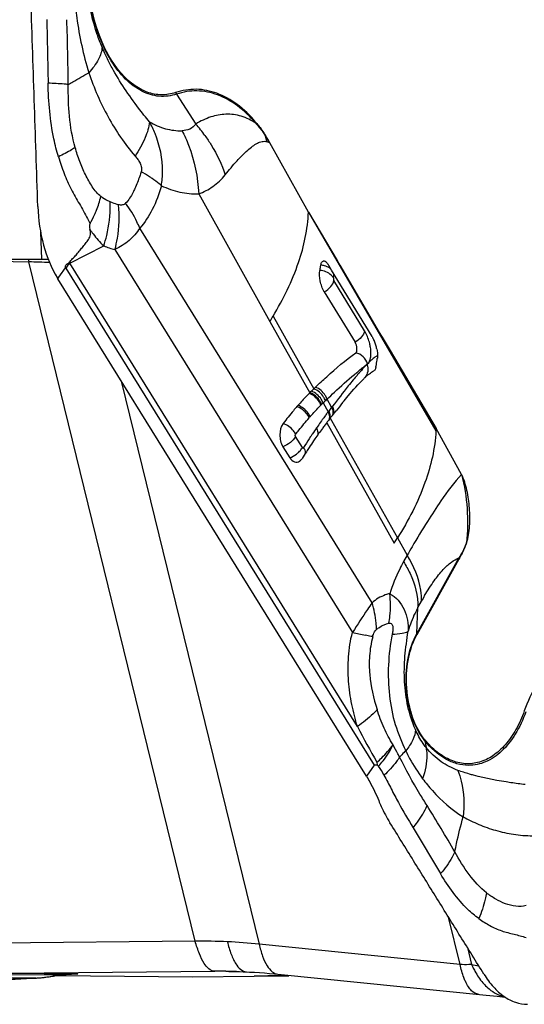
# Model space of a CAD drawing. Units: millimetres. Extents: x 0 to 841, y 0 to 594.
# Drawn here: x 450 to 454, y 98 to 105 of the extents above; entities that cross this region are included whole.
import ezdxf

# ---------------------------------------------------------------- set-up
doc = ezdxf.new("R2010")
doc.units = ezdxf.units.MM
doc.header["$LTSCALE"] = 46.255
doc.layers.add('607065213-000_CL', color=7, linetype='CONTINUOUS')
doc.layers.add('607078982-000_CL', color=7, linetype='CONTINUOUS')

msp = doc.modelspace()

# ---------------------------------------------------------------- linework, layer by layer
at = {"layer": '607065213-000_CL', "color": 9, "linetype": 'CONTINUOUS'}
for p, q in [((451.2177, 104.714), (451.3684, 104.4798)), ((451.3908, 103.9339), (451.9477, 102.9361)), ((450.7178, 103.8639), (450.698, 103.8718)), ((452.2493, 103.7912), (453.2472, 102.0798)), ((452.7471, 100.7346), (450.9295, 103.665)), ((450.3832, 103.3917), (450.6476, 103.5262)), ((450.736, 103.4981), (452.5943, 100.5019)), ((449.1327, 103.4221), (450.0614, 103.4014)), ((451.3636, 98.0855), (450.0614, 103.4014)), ((450.2973, 103.2807), (450.3239, 103.3191)), ((450.3239, 103.3191), (450.3314, 103.33)), ((450.3314, 103.33), (450.3407, 103.3433)), ((450.3511, 103.3516), (452.7623, 99.4641)), ((452.632, 99.766), (450.3832, 103.3917)), ((450.2891, 103.2688), (450.2973, 103.2807)), ((452.6889, 102.8619), (452.4483, 103.2558)), ((451.9477, 102.9361), (452.2606, 102.3776)), ((451.9724, 102.9763), (452.2915, 102.4078)), ((452.7118, 102.6034), (452.7075, 102.5999)), ((450.7851, 102.4691), (451.8644, 98.0629)), ((452.4309, 102.2634), (452.395, 102.3274)), ((452.3639, 102.2973), (452.4031, 102.2274)), ((452.4372, 102.2716), (452.4309, 102.2634)), ((452.4203, 102.1785), (452.4304, 102.1605)), ((452.4304, 102.1605), (452.9464, 101.2413)), ((452.3923, 102.1427), (452.9204, 101.2001)), ((452.2028, 101.9482), (452.1489, 102.0351)), ((452.9463, 101.2413), (453.0217, 101.1062)), ((453.0217, 101.1062), (452.9936, 101.0557)), ((453.4266, 101.0851), (453.0974, 100.4935)), ((453.105, 100.6958), (453.1331, 100.7463)), ((453.0974, 100.4935), (453.105, 100.6958)), ((453.1599, 99.6539), (453.1692, 99.6025)), ((452.7623, 99.4641), (452.7025, 99.3776)), ((453.0683, 98.9734), (453.2827, 98.6145)), ((453.4354, 97.9047), (453.3447, 98.275)), ((451.3636, 98.0855), (449.7646, 98.0704)), ((453.4354, 97.9047), (451.8644, 98.0629)), ((453.4929, 98.0361), (453.5251, 97.9046)), ((449.9171, 97.8352), (451.5161, 97.8503)), ((451.6868, 97.8487), (451.5161, 97.8503)), ((450.1119, 97.7974), (449.6642, 97.8015)), ((450.0578, 97.7947), (449.6804, 97.7758)), ((450.2742, 97.8195), (449.8255, 97.8236)), ((449.9171, 97.8352), (450.4447, 97.8304)), ((450.1119, 97.7974), (450.0578, 97.7947)), ((450.1202, 97.7977), (450.1119, 97.7974)), ((450.43, 97.8302), (450.4352, 97.8302)), ((450.4352, 97.8302), (450.4447, 97.8304)), ((451.3433, 97.8077), (451.342, 97.8077)), ((451.855, 97.8128), (451.8246, 97.8125)), ((451.8261, 97.8125), (451.8246, 97.8125)), ((451.9321, 97.8137), (451.855, 97.8128)), ((451.8578, 97.8128), (451.855, 97.8128)), ((451.9853, 97.8142), (451.9321, 97.8137)), ((452.0954, 97.8154), (451.9853, 97.8142)), ((452.0954, 97.8154), (452.0968, 97.8154))]:
    msp.add_line(p, q, dxfattribs=at)
at = {"layer": '607065213-000_CL', "color": 7, "linetype": 'CONTINUOUS'}
for p, q in [((452.2493, 103.7912), (451.947, 104.3329)), ((452.2493, 103.7912), (452.4733, 103.411)), ((452.4733, 103.411), (452.4947, 103.3747)), ((450.3407, 103.3433), (450.3489, 103.3552)), ((452.34, 103.3393), (452.3392, 103.3347)), ((452.431, 103.3367), (452.4089, 103.3731)), ((452.7471, 102.8165), (452.431, 103.3367)), ((452.4947, 103.3747), (452.8039, 102.85)), ((452.7025, 99.3776), (450.2891, 103.2688)), ((452.3735, 103.1666), (452.6142, 102.7727)), ((452.8039, 102.85), (452.8254, 102.8135)), ((452.8254, 102.8135), (452.888, 102.7072)), ((452.888, 102.7072), (453.2479, 102.0964)), ((452.7624, 102.5495), (452.7598, 102.5477)), ((452.2915, 102.4078), (452.2729, 102.3898)), ((452.3622, 102.1727), (452.3583, 102.1673)), ((452.3647, 102.1762), (452.3622, 102.1727)), ((452.3693, 102.1823), (452.3647, 102.1762)), ((452.3826, 102.2002), (452.3797, 102.1965)), ((452.3858, 102.2045), (452.3826, 102.2002)), ((452.3908, 102.2112), (452.3858, 102.2045)), ((452.4118, 102.1677), (452.4142, 102.1708)), ((452.4202, 102.1785), (452.4255, 102.1853)), ((452.4255, 102.1853), (452.4375, 102.2005)), ((452.4375, 102.2005), (452.4536, 102.2209)), ((452.4536, 102.2209), (452.4656, 102.236)), ((453.4475, 101.7388), (453.2479, 102.0964)), ((452.0495, 101.9552), (452.1033, 101.8686)), ((452.9205, 101.2001), (452.9463, 101.2413)), ((453.4267, 101.0757), (453.0976, 100.4842)), ((452.7857, 99.4861), (452.7874, 99.4656)), ((452.7874, 99.4656), (452.7985, 99.4559)), ((449.9106, 97.7872), (450.0433, 97.7939)), ((450.0433, 97.7939), (450.1119, 97.7973)), ((450.1119, 97.7973), (450.1203, 97.7977)), ((450.2482, 97.8124), (450.2541, 97.8134)), ((450.2541, 97.8134), (450.26, 97.8145)), ((450.26, 97.8145), (450.2659, 97.8154)), ((450.2659, 97.8154), (450.2716, 97.8164)), ((450.2716, 97.8164), (450.2772, 97.8172)), ((450.2772, 97.8172), (450.2828, 97.8181)), ((450.278, 97.8173), (451.3421, 97.8077)), ((450.2828, 97.8181), (450.2882, 97.8189)), ((450.2882, 97.8189), (450.2936, 97.8196)), ((450.2936, 97.8196), (450.2988, 97.8203)), ((450.2988, 97.8203), (450.304, 97.821)), ((450.304, 97.821), (450.309, 97.8217)), ((450.309, 97.8217), (450.314, 97.8223)), ((450.314, 97.8223), (450.3212, 97.8231)), ((450.3212, 97.8231), (450.3282, 97.8239)), ((450.3282, 97.8239), (450.335, 97.8246)), ((450.335, 97.8246), (450.3415, 97.8252)), ((450.3415, 97.8252), (450.348, 97.8258)), ((450.348, 97.8258), (450.3543, 97.8264)), ((450.3543, 97.8264), (450.3604, 97.8269)), ((450.3604, 97.8269), (450.3664, 97.8273)), ((450.3664, 97.8273), (450.3723, 97.8277)), ((450.3723, 97.8277), (450.3781, 97.8281)), ((450.3781, 97.8281), (450.3838, 97.8285)), ((450.3838, 97.8285), (450.3894, 97.8288)), ((450.3894, 97.8288), (450.3949, 97.8291)), ((450.3949, 97.8291), (450.4003, 97.8293)), ((450.4003, 97.8293), (450.4056, 97.8295)), ((450.4056, 97.8295), (450.4108, 97.8297)), ((450.4108, 97.8297), (450.4158, 97.8299)), ((450.4158, 97.8299), (450.4221, 97.83)), ((450.4221, 97.83), (450.4252, 97.8301)), ((450.4252, 97.8301), (450.4351, 97.8303)), ((450.4447, 97.8304), (450.4351, 97.8303)), ((451.3433, 97.8077), (451.3421, 97.8077)), ((451.3433, 97.8077), (451.8261, 97.8125)), ((451.8261, 97.8125), (452.0377, 97.8148)), ((452.0105, 97.828), (453.6397, 97.6639)), ((452.0377, 97.8148), (452.0968, 97.8154)), ((453.6397, 97.6639), (453.7252, 97.655)), ((453.7252, 97.655), (453.7894, 97.6481))]:
    msp.add_line(p, q, dxfattribs=at)
for points in [[(451.6023, 97.8503), (451.626, 97.85), (451.6541, 97.8495), (451.6821, 97.8489), (451.7101, 97.848), (451.738, 97.847), (451.7654, 97.8459)], [(451.7654, 97.8459), (451.7877, 97.8448), (451.827, 97.8427), (451.8662, 97.8402), (451.9054, 97.8373), (451.9445, 97.8342), (451.9836, 97.8307), (452.0105, 97.828)]]:
    msp.add_lwpolyline(points, dxfattribs=at)
at = {"layer": '607065213-000_CL', "color": 9, "linetype": 'CONTINUOUS'}
for centre, radius, start, end in [((451.4204, 104.8443), 0.241, 209.34177, 212.74833), ((450.4547, 103.6782), 1.2154, 35.83546, 41.26196), ((451.944, 104.5061), 0.1081, 185.41269, 190.81369), ((451.9964, 104.3903), 0.0833, 180.11648, 182.3132), ((450.8359, 103.6765), 1.2905, 30.57624, 33.40737), ((451.062, 104.1494), 0.8837, 12.60716, 15.59466), ((450.1618, 104.128), 0.9466, 352.08136, 358.81892), ((449.8964, 103.8308), 0.8027, 1.39302, 2.92873), ((454.7118, 105.8998), 4.7152, 207.25722, 207.79516), ((449.6202, 104.208), 1.0509, 331.16177, 335.4062), ((450.9185, 104.2258), 0.7503, 248.83763, 255.9215), ((451.3372, 103.676), 1.305, 191.23214, 192.14586), ((449.7521, 90.89), 12.5152, 87.83928, 88.58364), ((450.5801, 103.5346), 0.2433, 214.15087, 215.94619), ((450.6493, 103.5366), 0.3509, 211.12265, 211.80842), ((452.3346, 103.2236), 0.1524, 80.1333, 85.59944), ((452.333, 103.2136), 0.1626, 74.97481, 80.16178), ((450.895, 103.5458), 1.5734, 350.12309, 351.21485), ((452.471, 102.7291), 0.255, 27.89566, 31.36299), ((452.9193, 102.4286), 0.2711, 130.21029, 134.96076), ((452.9948, 102.3387), 0.3885, 123.80039, 125.36187), ((452.9656, 102.3823), 0.336, 122.01698, 123.8025), ((452.9564, 102.3921), 0.3232, 135.04008, 139.18435), ((452.6925, 102.6182), 0.0974, 313.68446, 316.85906), ((454.172, 101.2065), 2.0218, 138.69677, 139.29817), ((454.7807, 99.8307), 3.4532, 133.99222, 134.41545), ((454.1068, 100.5288), 2.483, 133.5846, 133.99339), ((453.3395, 101.2883), 1.4036, 134.03595, 134.71597), ((457.8723, 98.0424), 6.8867, 142.19897, 142.50874), ((452.3334, 102.225), 0.1138, 17.63347, 24.19086), ((453.9752, 100.6873), 2.2787, 138.73893, 139.03682), ((455.49, 99.8687), 3.8848, 142.49475, 142.61647), ((455.2308, 100.0899), 3.5451, 145.41312, 146.34916), ((455.6088, 99.8405), 3.998, 146.71218, 147.8908), ((455.3895, 99.9838), 3.736, 146.34426, 146.70262), ((455.8438, 99.6923), 4.2758, 147.88098, 148.15841), ((452.0323, 102.0631), 0.2067, 306.7281, 310.55139), ((462.0415, 95.8853), 10.4218, 149.51858, 149.93615), ((453.5178, 101.0817), 0.0913, 177.91714, 183.80301), ((454.9555, 99.7329), 2.0852, 149.52473, 150.92337), ((454.4254, 108.6333), 8.335, 257.3093, 258.01558), ((453.1887, 100.4902), 0.0913, 177.91713, 183.80301), ((453.2623, 99.6723), 0.104, 184.68431, 190.19359), ((451.3541, 98.5618), 1.6987, 28.9627, 31.76051), ((451.4168, 93.6808), 4.4051, 87.42048, 90.69149), ((451.42, 93.754), 4.3318, 84.11238, 87.42016), ((451.56, 93.2023), 4.6482, 89.47884, 90.54048), ((454.1721, 98.1918), 0.7079, 203.93761, 205.76926), ((453.8098, 99.1561), 1.2835, 257.18364, 259.75618), ((450.0696, 98.7146), 0.9181, 272.6362, 274.90929), ((450.0696, 98.7151), 0.9187, 274.90911, 276.04524), ((450.0695, 98.7159), 0.9194, 276.04566, 278.31674), ((450.0692, 98.7179), 0.9215, 278.31786, 281.71915), ((450.2212, 97.9621), 0.1521, 280.24575, 290.40662), ((450.0689, 98.7192), 0.9228, 281.71865, 282.85144), ((450.4461, 96.4632), 1.3671, 94.85198, 97.23423), ((450.4464, 96.4604), 1.3699, 94.0559, 94.85219), ((450.4467, 96.456), 1.3743, 92.22045, 94.05517), ((450.4469, 96.4511), 1.3793, 91.67244, 92.22107), ((450.447, 96.4453), 1.385, 90.09476, 91.67163), ((453.9425, 98.0426), 0.4331, 220.5413, 223.08365)]:
    msp.add_arc(centre, radius, start, end, dxfattribs=at)
at = {"layer": '607065213-000_CL', "color": 7, "linetype": 'CONTINUOUS'}
for centre, radius, start, end in [((450.789, 103.6872), 1.3259, 29.14613, 32.02124), ((450.7762, 103.6281), 1.5903, 349.53634, 350.86485), ((452.2662, 103.2868), 0.1669, 31.19602, 35.01837), ((450.9691, 103.6906), 0.8003, 211.37911, 211.81001), ((449.6334, 104.3867), 2.7314, 327.92067, 328.91094), ((452.4356, 102.6433), 0.3568, 19.9597, 22.4687), ((452.4393, 102.6443), 0.353, 14.77784, 20.01247), ((452.4683, 102.6522), 0.323, 11.88181, 14.74176), ((451.2134, 102.8826), 1.5927, 349.28989, 350.99594), ((451.2584, 102.8753), 1.5471, 351.00285, 351.29309), ((451.2711, 102.8733), 1.5342, 351.29309, 351.58505), ((452.7469, 102.569), 0.0249, 308.42601, 313.86312), ((451.1675, 102.8911), 1.6394, 349.0181, 349.29671), ((453.0049, 102.1604), 0.4594, 133.18713, 134.62138), ((452.9928, 102.1733), 0.4418, 131.88875, 133.18597), ((452.9756, 102.1927), 0.4159, 128.65123, 131.90721), ((455.9153, 98.6614), 5.2122, 133.84831, 134.04615), ((453.6443, 100.9802), 1.9665, 134.71575, 134.92993), ((454.08, 100.5414), 2.585, 134.35141, 134.73668), ((453.9329, 100.7299), 2.3482, 138.7389, 139.0368), ((453.6917, 100.9327), 1.904, 134.71579, 134.92998), ((458.8565, 97.1646), 8.1586, 140.99102, 141.56733), ((454.8472, 100.3569), 3.0778, 143.96704, 144.16272), ((454.8057, 100.3873), 3.0262, 143.28595, 143.61867), ((454.7602, 100.4214), 2.9694, 142.73778, 142.9325), ((456.3298, 99.1031), 4.9742, 141.96804, 142.33369), ((454.7461, 100.4322), 2.9516, 142.54016, 142.73778), ((456.1222, 99.2653), 4.7108, 141.79972, 141.91893), ((454.9308, 100.2976), 3.1802, 145.11324, 145.4265), ((454.8865, 100.3286), 3.1262, 144.16469, 145.11506), ((454.7662, 100.316), 2.9954, 143.50591, 144.4483), ((454.7098, 100.3577), 2.9252, 142.86717, 143.50583), ((454.6615, 100.3941), 2.8648, 142.54141, 142.86607), ((454.4762, 100.5337), 2.6328, 142.32899, 142.49951), ((451.3653, 102.168), 1.884, 357.31813, 357.82318), ((455.0685, 100.1046), 3.3643, 145.35991, 145.70179), ((454.824, 100.2747), 3.0664, 144.44887, 145.37749), ((455.4323, 99.8618), 3.8016, 146.68151, 147.29498), ((455.2232, 99.9995), 3.5512, 145.70766, 146.68535), ((455.6583, 99.7169), 4.0701, 147.29813, 148.16376), ((450.0705, 98.7961), 0.9996, 272.8541, 274.11648), ((450.0704, 98.7966), 1.0001, 274.11678, 280.24027), ((450.4602, 95.8182), 2.0123, 90.7139, 90.99437)]:
    msp.add_arc(centre, radius, start, end, dxfattribs=at)
for points, knots in [([(456.0302, 111.3998), (455.9138, 111.4291), (455.6729, 111.4586), (455.3096, 111.404), (454.9615, 111.2523), (454.6381, 111.0101), (454.3461, 110.6851), (454.0912, 110.2856), (453.8787, 109.8212), (453.6533, 109.1145), (453.5101, 108.144), (453.5532, 106.9529), (453.803, 105.8169), (454.1124, 105.1212), (454.302, 104.8154)], [0, 0, 0, 0, 0.044555, 0.088809, 0.134745, 0.183994, 0.2376, 0.296009, 0.359149, 0.426556, 0.570723, 0.720507, 0.866476, 1, 1, 1, 1]), ([(454.3981, 104.8752), (454.2163, 105.1683), (453.9182, 105.8338), (453.6722, 106.921), (453.6204, 108.065), (453.7677, 109.1641), (454.0562, 109.9936), (454.3822, 110.5422), (454.6546, 110.8715), (454.9576, 111.1247), (455.2856, 111.2947), (455.6306, 111.3751), (455.8631, 111.3666), (455.976, 111.348)], [0, 0, 0, 0, 0.132624, 0.277528, 0.426522, 0.570596, 0.701727, 0.76084, 0.81525, 0.865257, 0.911705, 0.95601, 1, 1, 1, 1]), ([(450.1323, 103.8341), (450.1281, 103.9734), (450.1179, 104.252), (450.1045, 104.6698), (450.0901, 105.0876), (450.0814, 105.3662), (450.0764, 105.5055)], [0, 0, 0, 0, 0.25, 0.5, 0.75, 1, 1, 1, 1]), ([(451.2103, 104.7262), (451.175, 104.7143), (451.0991, 104.7019), (450.9831, 104.7248), (450.8729, 104.7867), (450.7326, 104.922), (450.5993, 105.1683), (450.5471, 105.3932), (450.5331, 105.5144)], [0, 0, 0, 0, 0.095452, 0.192386, 0.297372, 0.41457, 0.687601, 1, 1, 1, 1]), ([(451.8364, 104.4959), (451.7931, 104.5469), (451.7015, 104.6362), (451.5414, 104.7274), (451.3724, 104.7616), (451.2617, 104.7437), (451.2103, 104.7262)], [0, 0, 0, 0, 0.283153, 0.536529, 0.770104, 1, 1, 1, 1]), ([(451.8364, 104.4959), (451.8432, 104.4879), (451.8707, 104.4541), (451.8956, 104.4182), (451.9131, 104.3902)], [0, 0, 0, 0, 0.242526, 1, 1, 1, 1]), ([(450.2937, 104.2235), (450.3073, 104.1798), (450.3361, 104.0938), (450.3901, 103.9702), (450.4463, 103.8747), (450.49, 103.7986), (450.51, 103.7597), (450.5201, 103.7403)], [0, 0, 0, 0, 0.256442, 0.508219, 0.754605, 0.87735, 1, 1, 1, 1]), ([(450.1322, 103.8341), (450.1353, 103.7322), (450.164, 103.5374), (450.2373, 103.3535), (450.2859, 103.2739)], [0, 0, 0, 0, 0.522406, 1, 1, 1, 1]), ([(450.3788, 103.398), (450.3875, 103.4075), (450.4048, 103.4267), (450.4313, 103.4552), (450.457, 103.4845), (450.4813, 103.5152), (450.5059, 103.5459), (450.5258, 103.5721), (450.5405, 103.5949), (450.5464, 103.6223), (450.5425, 103.6432), (450.5392, 103.6566)], [0, 0, 0, 0, 0.122572, 0.244832, 0.367687, 0.49149, 0.615292, 0.739663, 0.80404, 0.86963, 1, 1, 1, 1]), ([(450.3489, 103.3552), (450.3473, 103.3601), (450.3472, 103.3709), (450.3567, 103.3824), (450.3686, 103.3888), (450.3756, 103.3946), (450.3788, 103.398)], [0, 0, 0, 0, 0.2753, 0.521963, 0.75268, 1, 1, 1, 1]), ([(452.3463, 103.3756), (452.3472, 103.3808), (452.3493, 103.3901), (452.3546, 103.4016), (452.3627, 103.409), (452.3694, 103.4094), (452.3724, 103.4088)], [0, 0, 0, 0, 0.336648, 0.600784, 0.80651, 1, 1, 1, 1]), ([(452.3724, 103.4088), (452.3778, 103.4077), (452.3897, 103.3997), (452.3982, 103.3891), (452.4029, 103.3825)], [0, 0, 0, 0, 0.406518, 1, 1, 1, 1]), ([(452.3734, 103.1667), (452.3575, 103.1927), (452.3395, 103.2488), (452.3342, 103.3078), (452.3392, 103.3347)], [0, 0, 0, 0, 0.526683, 1, 1, 1, 1]), ([(452.7471, 102.8164), (452.7487, 102.8137), (452.7555, 102.8018), (452.7613, 102.7894), (452.7653, 102.7797)], [0, 0, 0, 0, 0.232718, 1, 1, 1, 1]), ([(452.6205, 102.6902), (452.6244, 102.693), (452.6291, 102.7055), (452.6298, 102.7338), (452.623, 102.7583), (452.6142, 102.7726)], [0, 0, 0, 0, 0.167282, 0.418488, 1, 1, 1, 1]), ([(452.7843, 102.7187), (452.7854, 102.7135), (452.7889, 102.6944), (452.7906, 102.6748), (452.79, 102.6607)], [0, 0, 0, 0, 0.273499, 1, 1, 1, 1]), ([(452.3045, 102.4203), (452.3334, 102.4481), (452.4344, 102.5429), (452.5404, 102.6329), (452.6205, 102.6902)], [0, 0, 0, 0, 0.289309, 1, 1, 1, 1]), ([(452.7159, 102.5175), (452.7195, 102.5203), (452.7336, 102.5312), (452.7484, 102.5411), (452.7598, 102.5477)], [0, 0, 0, 0, 0.260508, 1, 1, 1, 1]), ([(452.7769, 102.5788), (452.7763, 102.5758), (452.7739, 102.5659), (452.7694, 102.556), (452.7642, 102.551)], [0, 0, 0, 0, 0.294713, 1, 1, 1, 1]), ([(452.5169, 102.3), (452.5314, 102.3178), (452.5843, 102.3822), (452.6392, 102.445), (452.6821, 102.4874)], [0, 0, 0, 0, 0.275935, 1, 1, 1, 1]), ([(452.2554, 102.3724), (452.2479, 102.365), (452.2179, 102.3344), (452.189, 102.3028), (452.1677, 102.2786)], [0, 0, 0, 0, 0.247589, 1, 1, 1, 1]), ([(452.1597, 102.2694), (452.1504, 102.2587), (452.1134, 102.2152), (452.0777, 102.1706), (452.0515, 102.1365)], [0, 0, 0, 0, 0.247569, 1, 1, 1, 1]), ([(452.0515, 102.1365), (452.033, 102.1125), (452.0191, 102.0467), (452.0325, 101.9827), (452.0495, 101.9552)], [0, 0, 0, 0, 0.484683, 1, 1, 1, 1]), ([(452.1033, 101.8686), (452.1119, 101.8547), (452.1294, 101.8357), (452.1605, 101.8318), (452.1739, 101.8374), (452.1797, 101.8413)], [0, 0, 0, 0, 0.541524, 0.767776, 1, 1, 1, 1]), ([(452.1797, 101.8413), (452.1817, 101.8427), (452.1898, 101.849), (452.1964, 101.8572), (452.2005, 101.8639)], [0, 0, 0, 0, 0.232963, 1, 1, 1, 1]), ([(453.4858, 101.2024), (453.4933, 101.2228), (453.5037, 101.2665), (453.5143, 101.3576), (453.5123, 101.4746), (453.4959, 101.5902), (453.4728, 101.678), (453.458, 101.7201), (453.4475, 101.7388)], [0, 0, 0, 0, 0.119007, 0.244595, 0.501975, 0.757888, 0.882228, 1, 1, 1, 1]), ([(453.4475, 101.7388), (453.4697, 101.6512), (453.4976, 101.4724), (453.4955, 101.2914), (453.4858, 101.2024)], [0, 0, 0, 0, 0.502428, 1, 1, 1, 1]), ([(453.4858, 101.2024), (453.4816, 101.1911), (453.4644, 101.1478), (453.4435, 101.1059), (453.4267, 101.0757)], [0, 0, 0, 0, 0.258411, 1, 1, 1, 1]), ([(452.8861, 100.8052), (452.9356, 100.78), (453.0147, 100.6848), (453.0311, 100.5689), (453.0291, 100.5111)], [0, 0, 0, 0, 0.490353, 1, 1, 1, 1]), ([(453.0166, 100.0993), (453.0142, 100.169), (453.0243, 100.302), (453.0672, 100.4295), (453.0976, 100.4842)], [0, 0, 0, 0, 0.527182, 1, 1, 1, 1]), ([(454.4506, 100.4672), (454.3959, 100.4522), (454.2861, 100.3997), (454.1447, 100.2708), (454.0247, 100.0962), (453.9644, 99.9604), (453.9381, 99.8873)], [0, 0, 0, 0, 0.212311, 0.446587, 0.709, 1, 1, 1, 1]), ([(453.1586, 99.6638), (453.1131, 99.72), (453.0444, 99.8629), (453.0193, 100.0171), (453.0166, 100.0993)], [0, 0, 0, 0, 0.467951, 1, 1, 1, 1]), ([(453.9381, 99.8873), (453.92, 99.8371), (453.8786, 99.7438), (453.7964, 99.6236), (453.6994, 99.5345), (453.5905, 99.4811), (453.4744, 99.4682), (453.3588, 99.497), (453.25, 99.564), (453.1879, 99.6277), (453.1586, 99.6638)], [0, 0, 0, 0, 0.153801, 0.292658, 0.416696, 0.529119, 0.63623, 0.746137, 0.866021, 1, 1, 1, 1]), ([(452.7623, 99.4641), (452.7663, 99.4652), (452.7747, 99.466), (452.7834, 99.4642), (452.7874, 99.4656)], [0, 0, 0, 0, 0.4924, 1, 1, 1, 1]), ([(452.7024, 99.3776), (452.7115, 99.363), (452.7476, 99.3014), (452.7787, 99.2368), (452.799, 99.1867)], [0, 0, 0, 0, 0.241625, 1, 1, 1, 1]), ([(452.799, 99.1867), (452.8054, 99.1711), (452.8314, 99.1112), (452.8618, 99.0533), (452.8874, 99.0122)], [0, 0, 0, 0, 0.25819, 1, 1, 1, 1]), ([(453.6224, 97.8273), (453.5615, 97.9263), (453.4384, 98.1234), (453.2551, 98.4199), (453.071, 98.7159), (452.949, 98.9137), (452.8874, 99.0122)], [0, 0, 0, 0, 0.250017, 0.499994, 0.750007, 1, 1, 1, 1]), ([(453.5822, 98.263), (453.6104, 98.2432), (453.6674, 98.206), (453.7601, 98.1639), (453.8414, 98.1448), (453.9053, 98.1288), (453.9366, 98.1191), (453.9521, 98.1146)], [0, 0, 0, 0, 0.256986, 0.507815, 0.755638, 0.878869, 1, 1, 1, 1]), ([(453.6223, 97.8273), (453.6441, 97.792), (453.6911, 97.7281), (453.775, 97.6521), (453.8664, 97.6038), (453.9315, 97.5923), (453.9627, 97.5921)], [0, 0, 0, 0, 0.288963, 0.548817, 0.782636, 1, 1, 1, 1])]:
    msp.add_open_spline(points, degree=3, knots=knots, dxfattribs=at)
at = {"layer": '607065213-000_CL', "color": 9, "linetype": 'CONTINUOUS'}
for points, knots in [([(450.6346, 105.0823), (450.6207, 105.1149), (450.5685, 105.2514), (450.5366, 105.3956), (450.5238, 105.5056)], [0, 0, 0, 0, 0.24213, 1, 1, 1, 1]), ([(450.7067, 104.9748), (450.659, 105.0518), (450.5818, 105.2275), (450.5426, 105.4144), (450.5312, 105.5129)], [0, 0, 0, 0, 0.477519, 1, 1, 1, 1]), ([(450.4188, 105.4658), (450.4236, 105.4141), (450.4466, 105.217), (450.488, 105.0218), (450.5307, 104.8816)], [0, 0, 0, 0, 0.261587, 1, 1, 1, 1]), ([(450.6346, 105.0823), (450.634, 105.0493), (450.6077, 104.974), (450.5602, 104.9134), (450.5307, 104.8816)], [0, 0, 0, 0, 0.432496, 1, 1, 1, 1]), ([(450.7127, 104.921), (450.7055, 104.9343), (450.6775, 104.9871), (450.652, 105.0412), (450.6346, 105.0823)], [0, 0, 0, 0, 0.25307, 1, 1, 1, 1]), ([(451.2177, 104.714), (451.1747, 104.6994), (451.0795, 104.6873), (450.9372, 104.7323), (450.8081, 104.832), (450.7387, 104.9233), (450.7067, 104.9748)], [0, 0, 0, 0, 0.220521, 0.449226, 0.706075, 1, 1, 1, 1]), ([(450.3704, 104.7897), (450.3825, 104.7965), (450.4359, 104.8272), (450.489, 104.8584), (450.5307, 104.8816)], [0, 0, 0, 0, 0.225202, 1, 1, 1, 1]), ([(450.5307, 104.8816), (450.5525, 104.8224), (450.5956, 104.7038), (450.6806, 104.5353), (450.7767, 104.3744), (450.8536, 104.2765), (450.893, 104.229)], [0, 0, 0, 0, 0.252116, 0.503617, 0.753314, 1, 1, 1, 1]), ([(451.0058, 104.4982), (450.9769, 104.5328), (450.8696, 104.6667), (450.7732, 104.8099), (450.7127, 104.921)], [0, 0, 0, 0, 0.26299, 1, 1, 1, 1]), ([(450.3704, 104.7897), (450.3595, 104.7906), (450.307, 104.7949), (450.2544, 104.7975), (450.2127, 104.7992)], [0, 0, 0, 0, 0.206935, 1, 1, 1, 1]), ([(450.2937, 104.2235), (450.2799, 104.2697), (450.2325, 104.4582), (450.2157, 104.6533), (450.2127, 104.7992)], [0, 0, 0, 0, 0.248224, 1, 1, 1, 1]), ([(450.4245, 104.2963), (450.4028, 104.3762), (450.3729, 104.5404), (450.3704, 104.7066), (450.3704, 104.7897)], [0, 0, 0, 0, 0.499158, 1, 1, 1, 1]), ([(451.8378, 104.4858), (451.795, 104.5363), (451.7043, 104.6248), (451.5457, 104.7151), (451.3782, 104.749), (451.2686, 104.7312), (451.2177, 104.714)], [0, 0, 0, 0, 0.283154, 0.536529, 0.770104, 1, 1, 1, 1]), ([(451.603, 104.5561), (451.5638, 104.5549), (451.4809, 104.5397), (451.4054, 104.503), (451.3684, 104.4798)], [0, 0, 0, 0, 0.473168, 1, 1, 1, 1]), ([(451.8378, 104.4858), (451.803, 104.5095), (451.7277, 104.5473), (451.6437, 104.5578), (451.603, 104.5561)], [0, 0, 0, 0, 0.50775, 1, 1, 1, 1]), ([(451.0058, 104.4982), (451.002, 104.4554), (450.9719, 104.3602), (450.9233, 104.2749), (450.893, 104.229)], [0, 0, 0, 0, 0.438713, 1, 1, 1, 1]), ([(451.1082, 104.1085), (451.1105, 104.2094), (451.0792, 104.3461), (451.0217, 104.468), (451.0058, 104.4982)], [0, 0, 0, 0, 0.747502, 1, 1, 1, 1]), ([(451.0058, 104.4982), (451.0452, 104.4748), (451.1275, 104.4381), (451.2173, 104.4265), (451.2604, 104.4276)], [0, 0, 0, 0, 0.51478, 1, 1, 1, 1]), ([(451.3684, 104.4798), (451.3562, 104.4634), (451.3228, 104.436), (451.2811, 104.4282), (451.2604, 104.4276)], [0, 0, 0, 0, 0.497049, 1, 1, 1, 1]), ([(451.8378, 104.4858), (451.8445, 104.4784), (451.8715, 104.4469), (451.8959, 104.4133), (451.9132, 104.387)], [0, 0, 0, 0, 0.241214, 1, 1, 1, 1]), ([(451.2604, 104.4276), (451.2799, 104.3906), (451.3503, 104.2346), (451.3851, 104.063), (451.3908, 103.9339)], [0, 0, 0, 0, 0.244448, 1, 1, 1, 1]), ([(451.4401, 104.3898), (451.4572, 104.3661), (451.5212, 104.2701), (451.5713, 104.1648), (451.5987, 104.0832)], [0, 0, 0, 0, 0.25409, 1, 1, 1, 1]), ([(451.5987, 104.0832), (451.628, 104.1206), (451.6838, 104.187), (451.7567, 104.2605), (451.8109, 104.3057), (451.8477, 104.3306), (451.8856, 104.3458), (451.9122, 104.3455), (451.9244, 104.3423)], [0, 0, 0, 0, 0.330687, 0.603553, 0.719505, 0.821876, 0.912386, 1, 1, 1, 1]), ([(450.4245, 104.2963), (450.4155, 104.2903), (450.3733, 104.2636), (450.3289, 104.2405), (450.2937, 104.2235)], [0, 0, 0, 0, 0.217284, 1, 1, 1, 1]), ([(450.6258, 103.9129), (450.6126, 103.9226), (450.5886, 103.9473), (450.5472, 104.0042), (450.5027, 104.0845), (450.4584, 104.1876), (450.4351, 104.2597), (450.4245, 104.2963)], [0, 0, 0, 0, 0.112139, 0.232945, 0.482002, 0.738633, 1, 1, 1, 1]), ([(450.893, 104.229), (450.9004, 104.2208), (450.9147, 104.2033), (450.9332, 104.1743), (450.9452, 104.1413), (450.9436, 104.1174), (450.9401, 104.1067)], [0, 0, 0, 0, 0.242995, 0.494551, 0.753029, 1, 1, 1, 1]), ([(450.9401, 104.1067), (450.9366, 104.0952), (450.9227, 104.0507), (450.9066, 104.0069), (450.8923, 103.9754)], [0, 0, 0, 0, 0.257632, 1, 1, 1, 1]), ([(451.0267, 104.0536), (451.02, 104.0582), (450.9918, 104.077), (450.9626, 104.0943), (450.9401, 104.1067)], [0, 0, 0, 0, 0.241649, 1, 1, 1, 1]), ([(451.0993, 103.9976), (451.0939, 104.0024), (451.0706, 104.0222), (451.046, 104.0404), (451.0267, 104.0536)], [0, 0, 0, 0, 0.237497, 1, 1, 1, 1]), ([(451.3908, 103.9339), (451.4299, 103.948), (451.5077, 103.9878), (451.5709, 104.0483), (451.5987, 104.0832)], [0, 0, 0, 0, 0.482187, 1, 1, 1, 1]), ([(450.8923, 103.9754), (450.8873, 103.9644), (450.8675, 103.9235), (450.8426, 103.8844), (450.8194, 103.8603)], [0, 0, 0, 0, 0.265611, 1, 1, 1, 1]), ([(451.0993, 103.9976), (451.0815, 103.9335), (451.0376, 103.8154), (450.9693, 103.7082), (450.9295, 103.665)], [0, 0, 0, 0, 0.531425, 1, 1, 1, 1]), ([(451.0993, 103.9976), (451.1456, 103.9759), (451.241, 103.9426), (451.3418, 103.9326), (451.3908, 103.9339)], [0, 0, 0, 0, 0.510193, 1, 1, 1, 1]), ([(450.5757, 103.7706), (450.5812, 103.7826), (450.6011, 103.8288), (450.617, 103.8768), (450.6258, 103.9129)], [0, 0, 0, 0, 0.261832, 1, 1, 1, 1]), ([(450.698, 103.8718), (450.6917, 103.8742), (450.6661, 103.8848), (450.6416, 103.899), (450.6258, 103.9129)], [0, 0, 0, 0, 0.241732, 1, 1, 1, 1]), ([(450.8194, 103.8603), (450.8129, 103.8533), (450.7939, 103.8438), (450.7738, 103.846), (450.764, 103.8483)], [0, 0, 0, 0, 0.489073, 1, 1, 1, 1]), ([(450.9295, 103.665), (450.9228, 103.6819), (450.8926, 103.7505), (450.8532, 103.8149), (450.8194, 103.8603)], [0, 0, 0, 0, 0.242835, 1, 1, 1, 1]), ([(450.6476, 103.5262), (450.6565, 103.5528), (450.6868, 103.6582), (450.7008, 103.7687), (450.6988, 103.8503)], [0, 0, 0, 0, 0.255846, 1, 1, 1, 1]), ([(450.736, 103.4981), (450.7435, 103.5271), (450.7682, 103.6419), (450.7734, 103.7613), (450.764, 103.8483)], [0, 0, 0, 0, 0.254788, 1, 1, 1, 1]), ([(451.9724, 102.9763), (452.0526, 103.1093), (452.1816, 103.3704), (452.2442, 103.6575), (452.2493, 103.7912)], [0, 0, 0, 0, 0.537326, 1, 1, 1, 1]), ([(450.5392, 103.6566), (450.5475, 103.6442), (450.5803, 103.5981), (450.6177, 103.5552), (450.6476, 103.5262)], [0, 0, 0, 0, 0.262204, 1, 1, 1, 1]), ([(450.9295, 103.665), (450.9066, 103.6294), (450.8488, 103.5638), (450.7754, 103.517), (450.736, 103.4981)], [0, 0, 0, 0, 0.492191, 1, 1, 1, 1]), ([(450.3832, 103.3917), (450.3802, 103.3885), (450.3689, 103.3757), (450.3583, 103.3621), (450.3511, 103.3516)], [0, 0, 0, 0, 0.256886, 1, 1, 1, 1]), ([(452.4451, 103.2759), (452.4402, 103.2839), (452.4132, 103.3156), (452.3709, 103.332), (452.3392, 103.3347)], [0, 0, 0, 0, 0.227775, 1, 1, 1, 1]), ([(452.4248, 103.3469), (452.4213, 103.3496), (452.4061, 103.36), (452.3887, 103.367), (452.3751, 103.3707)], [0, 0, 0, 0, 0.238294, 1, 1, 1, 1]), ([(452.3734, 103.1667), (452.3923, 103.1778), (452.4235, 103.2028), (452.4453, 103.2384), (452.4485, 103.2559)], [0, 0, 0, 0, 0.552446, 1, 1, 1, 1]), ([(452.4451, 103.2759), (452.4449, 103.2744), (452.4445, 103.2677), (452.4456, 103.2604), (452.4484, 103.2559)], [0, 0, 0, 0, 0.2117, 1, 1, 1, 1]), ([(452.6887, 102.8618), (452.6856, 102.8444), (452.6641, 102.8088), (452.633, 102.7838), (452.6142, 102.7726)], [0, 0, 0, 0, 0.447135, 1, 1, 1, 1]), ([(452.7348, 102.7306), (452.7332, 102.741), (452.725, 102.7816), (452.7108, 102.8211), (452.6963, 102.8484)], [0, 0, 0, 0, 0.253161, 1, 1, 1, 1]), ([(452.7118, 102.6034), (452.7263, 102.6131), (452.7376, 102.6456), (452.7395, 102.6892), (452.7371, 102.7164), (452.7348, 102.7306)], [0, 0, 0, 0, 0.393295, 0.676144, 1, 1, 1, 1]), ([(452.7118, 102.6034), (452.7051, 102.6243), (452.6811, 102.6628), (452.6413, 102.6852), (452.6205, 102.6902)], [0, 0, 0, 0, 0.506078, 1, 1, 1, 1]), ([(452.6089, 102.5206), (452.6175, 102.5278), (452.6499, 102.5547), (452.6829, 102.581), (452.7075, 102.5999)], [0, 0, 0, 0, 0.264307, 1, 1, 1, 1]), ([(452.7075, 102.5999), (452.703, 102.5953), (452.6845, 102.5761), (452.6665, 102.5563), (452.6531, 102.541)], [0, 0, 0, 0, 0.239073, 1, 1, 1, 1]), ([(452.7075, 102.5999), (452.7136, 102.5824), (452.7182, 102.5451), (452.7027, 102.5102), (452.6914, 102.4969)], [0, 0, 0, 0, 0.514724, 1, 1, 1, 1]), ([(452.395, 102.3274), (452.4138, 102.3456), (452.4835, 102.4118), (452.5553, 102.4757), (452.6089, 102.5206)], [0, 0, 0, 0, 0.272723, 1, 1, 1, 1]), ([(452.5994, 102.4776), (452.5866, 102.4619), (452.5318, 102.3939), (452.4782, 102.3248), (452.4372, 102.2716)], [0, 0, 0, 0, 0.231937, 1, 1, 1, 1]), ([(452.6392, 102.525), (452.6359, 102.5212), (452.6225, 102.5055), (452.6093, 102.4897), (452.5994, 102.4776)], [0, 0, 0, 0, 0.243582, 1, 1, 1, 1]), ([(452.3822, 102.3151), (452.3786, 102.3253), (452.359, 102.3647), (452.3226, 102.3963), (452.2915, 102.4078)], [0, 0, 0, 0, 0.24463, 1, 1, 1, 1]), ([(452.395, 102.3274), (452.3914, 102.3376), (452.372, 102.3771), (452.3356, 102.4088), (452.3045, 102.4203)], [0, 0, 0, 0, 0.24512, 1, 1, 1, 1]), ([(452.3469, 102.2807), (452.3432, 102.2907), (452.3231, 102.3298), (452.2865, 102.3609), (452.2554, 102.3724)], [0, 0, 0, 0, 0.243429, 1, 1, 1, 1]), ([(452.3639, 102.2973), (452.3603, 102.3074), (452.3405, 102.3468), (452.3041, 102.3782), (452.273, 102.3898)], [0, 0, 0, 0, 0.244098, 1, 1, 1, 1]), ([(452.2545, 102.1811), (452.2504, 102.1908), (452.2285, 102.229), (452.1911, 102.2583), (452.1597, 102.2694)], [0, 0, 0, 0, 0.240239, 1, 1, 1, 1]), ([(452.2623, 102.19), (452.2582, 102.1998), (452.2365, 102.238), (452.1991, 102.2675), (452.1677, 102.2786)], [0, 0, 0, 0, 0.240481, 1, 1, 1, 1]), ([(452.2623, 102.19), (452.2692, 102.1979), (452.2967, 102.2288), (452.3251, 102.2589), (452.3469, 102.2807)], [0, 0, 0, 0, 0.253236, 1, 1, 1, 1]), ([(452.4309, 102.2634), (452.4333, 102.258), (452.4408, 102.2375), (452.442, 102.2136), (452.4363, 102.1986)], [0, 0, 0, 0, 0.26891, 1, 1, 1, 1]), ([(452.4419, 102.2595), (452.4433, 102.2549), (452.4477, 102.2377), (452.4471, 102.2186), (452.4424, 102.2064)], [0, 0, 0, 0, 0.267635, 1, 1, 1, 1]), ([(452.1491, 102.0516), (452.1576, 102.0628), (452.1918, 102.1067), (452.2272, 102.1497), (452.2545, 102.1811)], [0, 0, 0, 0, 0.253019, 1, 1, 1, 1]), ([(452.4031, 102.2274), (452.4055, 102.2222), (452.4131, 102.2024), (452.4148, 102.1793), (452.4096, 102.1646)], [0, 0, 0, 0, 0.269805, 1, 1, 1, 1]), ([(452.4081, 102.2339), (452.4105, 102.2287), (452.4181, 102.2087), (452.4197, 102.1854), (452.4144, 102.1707)], [0, 0, 0, 0, 0.269645, 1, 1, 1, 1]), ([(452.1491, 102.0516), (452.1447, 102.061), (452.1213, 102.0982), (452.0832, 102.126), (452.0515, 102.1365)], [0, 0, 0, 0, 0.237316, 1, 1, 1, 1]), ([(452.3122, 102.1023), (452.3146, 102.0976), (452.3219, 102.0806), (452.3252, 102.0611), (452.3225, 102.048)], [0, 0, 0, 0, 0.281704, 1, 1, 1, 1]), ([(452.1489, 102.0351), (452.1389, 102.0171), (452.1085, 101.9848), (452.0706, 101.963), (452.0495, 101.9552)], [0, 0, 0, 0, 0.478325, 1, 1, 1, 1]), ([(453.2472, 102.0798), (453.2399, 101.9418), (453.1701, 101.6456), (453.0319, 101.3778), (452.9463, 101.2413)], [0, 0, 0, 0, 0.461896, 1, 1, 1, 1]), ([(452.1667, 101.906), (452.1695, 101.9084), (452.1802, 101.9181), (452.1898, 101.929), (452.1959, 101.9377)], [0, 0, 0, 0, 0.261176, 1, 1, 1, 1]), ([(452.2051, 101.9459), (452.206, 101.9453), (452.2089, 101.9448), (452.2108, 101.9469), (452.2115, 101.948)], [0, 0, 0, 0, 0.466067, 1, 1, 1, 1]), ([(452.2115, 101.948), (452.2137, 101.9441), (452.2209, 101.9291), (452.2247, 101.9119), (452.2233, 101.8997)], [0, 0, 0, 0, 0.268273, 1, 1, 1, 1]), ([(453.4475, 101.7388), (453.3874, 101.675), (453.2974, 101.5516), (453.1726, 101.3596), (453.0988, 101.2387), (453.06, 101.1718)], [0, 0, 0, 0, 0.382526, 0.662785, 1, 1, 1, 1]), ([(453.4858, 101.2024), (453.4816, 101.192), (453.4643, 101.1517), (453.4434, 101.113), (453.4266, 101.0851)], [0, 0, 0, 0, 0.256104, 1, 1, 1, 1]), ([(453.1331, 100.7463), (453.1342, 100.7747), (453.1262, 100.9019), (453.0735, 101.0228), (453.0217, 101.1062)], [0, 0, 0, 0, 0.224636, 1, 1, 1, 1]), ([(453.1584, 100.7905), (453.1818, 100.8302), (453.2267, 100.9008), (453.2967, 100.9893), (453.3614, 101.0504), (453.4059, 101.0771), (453.4266, 101.0851)], [0, 0, 0, 0, 0.342352, 0.620025, 0.835565, 1, 1, 1, 1]), ([(452.9936, 101.0557), (452.983, 101.0366), (452.941, 100.956), (452.9074, 100.871), (452.8861, 100.8052)], [0, 0, 0, 0, 0.240037, 1, 1, 1, 1]), ([(452.9936, 101.0557), (453.0122, 101.0258), (453.0729, 100.9152), (453.1084, 100.787), (453.105, 100.6958)], [0, 0, 0, 0, 0.27823, 1, 1, 1, 1]), ([(452.8861, 100.8052), (452.8738, 100.8026), (452.8235, 100.7881), (452.7775, 100.7602), (452.7471, 100.7346)], [0, 0, 0, 0, 0.239793, 1, 1, 1, 1]), ([(452.8793, 100.5738), (452.8826, 100.5925), (452.8929, 100.6692), (452.8924, 100.7473), (452.8861, 100.8052)], [0, 0, 0, 0, 0.24641, 1, 1, 1, 1]), ([(452.7471, 100.7346), (452.7351, 100.7174), (452.6827, 100.6407), (452.6323, 100.5628), (452.5943, 100.5019)], [0, 0, 0, 0, 0.226523, 1, 1, 1, 1]), ([(452.7813, 100.5242), (452.7812, 100.5414), (452.778, 100.6126), (452.7634, 100.6831), (452.7471, 100.7346)], [0, 0, 0, 0, 0.241383, 1, 1, 1, 1]), ([(453.105, 100.6958), (453.0972, 100.6819), (453.0667, 100.6226), (453.0434, 100.5598), (453.0291, 100.5111)], [0, 0, 0, 0, 0.238683, 1, 1, 1, 1]), ([(452.7813, 100.5242), (452.7887, 100.5305), (452.818, 100.5527), (452.8528, 100.5683), (452.8793, 100.5738)], [0, 0, 0, 0, 0.264847, 1, 1, 1, 1]), ([(452.8793, 100.5738), (452.8853, 100.575), (452.9015, 100.5738), (452.9106, 100.5481), (452.9101, 100.5201), (452.9069, 100.499), (452.905, 100.4881)], [0, 0, 0, 0, 0.177767, 0.393894, 0.682567, 1, 1, 1, 1]), ([(452.632, 99.766), (452.6155, 99.8231), (452.5852, 99.94), (452.558, 100.1224), (452.5593, 100.2798), (452.5721, 100.4071), (452.5849, 100.4709), (452.5943, 100.5019)], [0, 0, 0, 0, 0.239055, 0.485292, 0.739467, 0.869489, 1, 1, 1, 1]), ([(452.7521, 100.4682), (452.7478, 100.4691), (452.7286, 100.4729), (452.7095, 100.4768), (452.6947, 100.48)], [0, 0, 0, 0, 0.222554, 1, 1, 1, 1]), ([(452.7521, 100.4682), (452.7392, 100.4195), (452.7231, 100.3207), (452.726, 100.1274), (452.7573, 99.987), (452.7858, 99.8984)], [0, 0, 0, 0, 0.261381, 0.516469, 1, 1, 1, 1]), ([(452.7521, 100.4682), (452.7535, 100.474), (452.7592, 100.4943), (452.7695, 100.5146), (452.7813, 100.5242)], [0, 0, 0, 0, 0.282378, 1, 1, 1, 1]), ([(452.905, 100.4881), (452.8888, 100.4091), (452.8695, 100.249), (452.8764, 100.0108), (452.9201, 99.7823), (452.9803, 99.643), (453.0104, 99.5755)], [0, 0, 0, 0, 0.258707, 0.514973, 0.762674, 1, 1, 1, 1]), ([(452.905, 100.4881), (452.9311, 100.489), (452.9728, 100.4923), (453.0154, 100.5022), (453.0291, 100.5111)], [0, 0, 0, 0, 0.615297, 1, 1, 1, 1]), ([(453.087, 99.7416), (453.0612, 99.7998), (453.022, 99.9235), (452.9963, 100.1175), (453.0007, 100.3152), (453.0197, 100.446), (453.0291, 100.5111)], [0, 0, 0, 0, 0.24424, 0.493587, 0.747647, 1, 1, 1, 1]), ([(453.0145, 100.0997), (453.0121, 100.171), (453.0225, 100.3071), (453.0663, 100.4376), (453.0974, 100.4935)], [0, 0, 0, 0, 0.527183, 1, 1, 1, 1]), ([(453.1599, 99.6539), (453.1133, 99.7114), (453.043, 99.8576), (453.0173, 100.0155), (453.0145, 100.0997)], [0, 0, 0, 0, 0.467951, 1, 1, 1, 1]), ([(452.7858, 99.8984), (452.776, 99.8867), (452.7298, 99.8369), (452.6757, 99.795), (452.632, 99.766)], [0, 0, 0, 0, 0.224826, 1, 1, 1, 1]), ([(452.911, 99.6229), (452.8854, 99.6652), (452.8367, 99.7541), (452.8016, 99.8492), (452.7858, 99.8984)], [0, 0, 0, 0, 0.489379, 1, 1, 1, 1]), ([(453.9501, 99.8805), (453.9282, 99.8197), (453.877, 99.7084), (453.771, 99.5715), (453.6436, 99.4824), (453.5471, 99.4615), (453.5013, 99.4617)], [0, 0, 0, 0, 0.297696, 0.559789, 0.789321, 1, 1, 1, 1]), ([(453.087, 99.7416), (453.0863, 99.7145), (453.0675, 99.6536), (453.0323, 99.6023), (453.0104, 99.5755)], [0, 0, 0, 0, 0.439584, 1, 1, 1, 1]), ([(453.1692, 99.6025), (453.1613, 99.6123), (453.129, 99.6556), (453.1035, 99.7036), (453.087, 99.7416)], [0, 0, 0, 0, 0.232688, 1, 1, 1, 1]), ([(452.7857, 99.4861), (452.7982, 99.4974), (452.8433, 99.5398), (452.8848, 99.5862), (452.911, 99.6229)], [0, 0, 0, 0, 0.272151, 1, 1, 1, 1]), ([(452.7985, 99.4559), (452.8104, 99.4692), (452.8537, 99.5206), (452.8904, 99.578), (452.911, 99.6229)], [0, 0, 0, 0, 0.26488, 1, 1, 1, 1]), ([(452.9629, 99.5262), (452.9584, 99.5344), (452.9409, 99.5665), (452.9236, 99.5988), (452.911, 99.6229)], [0, 0, 0, 0, 0.256254, 1, 1, 1, 1]), ([(453.5013, 99.4617), (453.4711, 99.4618), (453.4086, 99.471), (453.2841, 99.5244), (453.2054, 99.5978), (453.1599, 99.6539)], [0, 0, 0, 0, 0.225171, 0.462874, 1, 1, 1, 1]), ([(453.0104, 99.5755), (453.0062, 99.5715), (452.9899, 99.5555), (452.9742, 99.5389), (452.9629, 99.5261)], [0, 0, 0, 0, 0.254854, 1, 1, 1, 1]), ([(453.0104, 99.5755), (453.0202, 99.5556), (453.0594, 99.48), (453.1049, 99.4078), (453.1427, 99.3575)], [0, 0, 0, 0, 0.260514, 1, 1, 1, 1]), ([(453.1692, 99.6025), (453.1726, 99.5838), (453.1805, 99.5012), (453.1639, 99.4175), (453.1427, 99.3575)], [0, 0, 0, 0, 0.230292, 1, 1, 1, 1]), ([(453.4183, 99.4227), (453.3722, 99.4392), (453.2788, 99.4871), (453.2036, 99.5603), (453.1692, 99.6025)], [0, 0, 0, 0, 0.473263, 1, 1, 1, 1]), ([(452.9629, 99.5262), (452.9552, 99.5142), (452.9191, 99.463), (452.8758, 99.4172), (452.8404, 99.3844)], [0, 0, 0, 0, 0.227857, 1, 1, 1, 1]), ([(453.1772, 99.1473), (453.1585, 99.1771), (453.0824, 99.3007), (453.0115, 99.4275), (452.9629, 99.5262)], [0, 0, 0, 0, 0.242421, 1, 1, 1, 1]), ([(453.4183, 99.4227), (453.4291, 99.3953), (453.4662, 99.2776), (453.4713, 99.1509), (453.46, 99.0579)], [0, 0, 0, 0, 0.239028, 1, 1, 1, 1]), ([(453.541, 99.3846), (453.5303, 99.3875), (453.489, 99.3989), (453.4481, 99.4119), (453.4183, 99.4226)], [0, 0, 0, 0, 0.26006, 1, 1, 1, 1]), ([(452.8404, 99.3844), (452.8607, 99.3494), (452.8964, 99.2774), (452.9697, 99.1389), (453.0288, 99.0388), (453.0683, 98.9734)], [0, 0, 0, 0, 0.257927, 0.512527, 1, 1, 1, 1]), ([(453.1427, 99.3575), (453.1669, 99.3253), (453.2589, 99.2121), (453.3703, 99.1137), (453.46, 99.0579)], [0, 0, 0, 0, 0.275929, 1, 1, 1, 1]), ([(453.9452, 99.3111), (453.9079, 99.3156), (453.7722, 99.3336), (453.6371, 99.3589), (453.541, 99.3846)], [0, 0, 0, 0, 0.273968, 1, 1, 1, 1]), ([(453.0683, 98.9734), (453.08, 98.9875), (453.122, 99.0416), (453.1576, 99.1011), (453.1772, 99.1473)], [0, 0, 0, 0, 0.266408, 1, 1, 1, 1]), ([(453.3952, 98.7848), (453.3994, 98.8069), (453.4176, 98.8987), (453.4401, 98.9897), (453.46, 99.0579)], [0, 0, 0, 0, 0.240505, 1, 1, 1, 1]), ([(453.46, 99.0579), (453.48, 99.0485), (453.5199, 99.0278), (453.6028, 98.9887), (453.6915, 98.9585), (453.7833, 98.9355), (453.8543, 98.9211), (453.9275, 98.9133), (453.9769, 98.9112), (454.0019, 98.9096)], [0, 0, 0, 0, 0.116858, 0.237892, 0.484791, 0.610712, 0.73858, 0.867631, 1, 1, 1, 1]), ([(453.3952, 98.7848), (453.3888, 98.7704), (453.358, 98.7095), (453.3172, 98.654), (453.2827, 98.6145)], [0, 0, 0, 0, 0.231472, 1, 1, 1, 1]), ([(453.6421, 98.4638), (453.5909, 98.5051), (453.4973, 98.6059), (453.4295, 98.7238), (453.3952, 98.7848)], [0, 0, 0, 0, 0.484788, 1, 1, 1, 1]), ([(453.5822, 98.263), (453.5524, 98.2848), (453.4341, 98.3851), (453.3431, 98.5135), (453.2827, 98.6145)], [0, 0, 0, 0, 0.238834, 1, 1, 1, 1]), ([(453.6421, 98.4638), (453.6394, 98.4471), (453.6257, 98.3785), (453.6032, 98.3117), (453.5822, 98.263)], [0, 0, 0, 0, 0.241742, 1, 1, 1, 1]), ([(453.952, 98.3655), (453.9271, 98.3545), (453.8689, 98.3555), (453.7894, 98.3773), (453.7124, 98.4139), (453.6652, 98.4463), (453.6421, 98.4638)], [0, 0, 0, 0, 0.24362, 0.489326, 0.741064, 1, 1, 1, 1]), ([(451.5161, 97.8503), (451.482, 97.8506), (451.4314, 97.9068), (451.3927, 97.9916), (451.3728, 98.0521), (451.3636, 98.0855)], [0, 0, 0, 0, 0.353045, 0.642153, 1, 1, 1, 1]), ([(451.615, 98.0814), (451.6231, 98.0483), (451.6368, 98.0015), (451.6612, 97.9443), (451.6901, 97.8901), (451.7303, 97.8475), (451.7654, 97.8459)], [0, 0, 0, 0, 0.351433, 0.503569, 0.63765, 1, 1, 1, 1]), ([(451.8644, 98.0629), (451.8714, 98.0306), (451.8871, 97.9724), (451.9197, 97.898), (451.9594, 97.8466), (451.9945, 97.8297), (452.0105, 97.828)], [0, 0, 0, 0, 0.341, 0.620968, 0.83435, 1, 1, 1, 1]), ([(453.5251, 97.9046), (453.5182, 97.9036), (453.4884, 97.9004), (453.4582, 97.9019), (453.4354, 97.9047)], [0, 0, 0, 0, 0.232267, 1, 1, 1, 1]), ([(453.4772, 97.7723), (453.4728, 97.7818), (453.4552, 97.8247), (453.443, 97.8696), (453.4354, 97.9047)], [0, 0, 0, 0, 0.225265, 1, 1, 1, 1]), ([(453.5346, 97.884), (453.5401, 97.8726), (453.5625, 97.8293), (453.5899, 97.7885), (453.6133, 97.7611)], [0, 0, 0, 0, 0.260721, 1, 1, 1, 1]), ([(453.5815, 97.6699), (453.5607, 97.672), (453.5285, 97.6914), (453.4979, 97.7314), (453.4839, 97.7577), (453.4772, 97.7723)], [0, 0, 0, 0, 0.413632, 0.681329, 1, 1, 1, 1]), ([(453.6261, 97.7468), (453.6377, 97.7344), (453.6833, 97.6913), (453.7413, 97.6604), (453.7859, 97.6502)], [0, 0, 0, 0, 0.270708, 1, 1, 1, 1])]:
    msp.add_open_spline(points, degree=3, knots=knots, dxfattribs=at)
for points in [[(450.2025, 105.2983), (450.206, 105.132), (450.2095, 104.9656), (450.2127, 104.7992)], [(450.3699, 104.7897), (450.3688, 104.9587), (450.3649, 105.1276), (450.3596, 105.2965)], [(451.9244, 104.3423), (451.9321, 104.3396), (451.9396, 104.3365), (451.947, 104.3329)], [(450.764, 103.8483), (450.7483, 103.8523), (450.7329, 103.858), (450.7178, 103.8639)], [(450.5407, 103.7011), (450.5345, 103.6876), (450.5363, 103.6711), (450.5392, 103.6566)], [(452.77, 102.6555), (452.7612, 102.6492), (452.7525, 102.6427), (452.7443, 102.6357)], [(452.352, 102.2857), (452.3371, 102.3263), (452.3011, 102.3625), (452.2606, 102.3776)], [(452.1489, 102.0351), (452.146, 102.0398), (452.1457, 102.0472), (452.1491, 102.0516)], [(452.1959, 101.9377), (452.1983, 101.9412), (452.2006, 101.9448), (452.2026, 101.9485)], [(452.2028, 101.9482), (452.2033, 101.9473), (452.2041, 101.9465), (452.2051, 101.9459)], [(452.1033, 101.8686), (452.122, 101.8755), (452.1399, 101.8854), (452.1559, 101.8974)], [(452.6319, 99.766), (452.6802, 99.6712), (452.7312, 99.5776), (452.7857, 99.4861)], [(453.3949, 98.7841), (453.3246, 98.9066), (453.2515, 99.0277), (453.1775, 99.148)]]:
    msp.add_open_spline(points, degree=3, dxfattribs=at)
at = {"layer": '607065213-000_CL', "color": 7, "linetype": 'CONTINUOUS'}
msp.add_open_spline([(452.79, 102.6607), (452.7898, 102.6567), (452.7894, 102.6527), (452.7889, 102.6488)], degree=3, dxfattribs=at)
at = {"layer": '607078982-000_CL', "color": 7, "linetype": 'CONTINUOUS'}
for p, q in [((450.1539, 103.635), (450.161, 103.4221)), ((439.8085, 103.4221), (450.2137, 103.4221))]:
    msp.add_line(p, q, dxfattribs=at)

doc.saveas('drawing.dxf')
